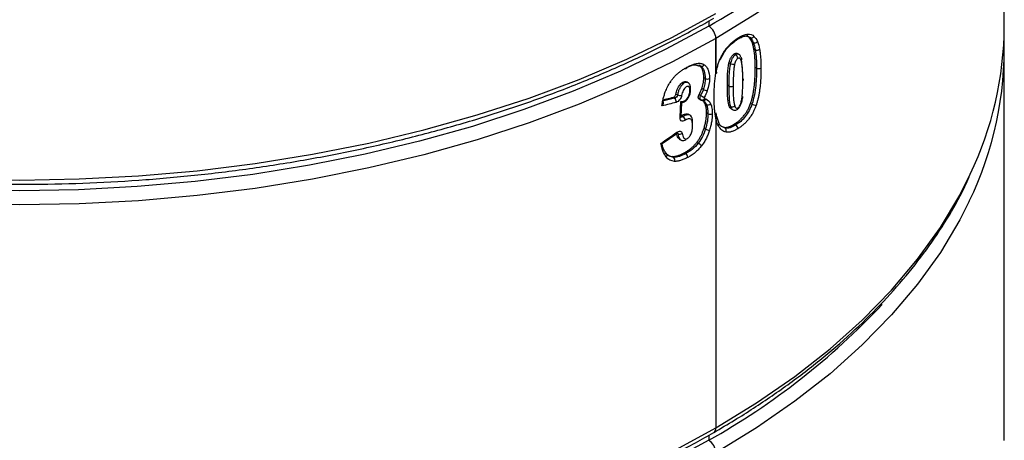
# Model space of a CAD drawing. Units: millimetres. Extents: x 1080 to 2568, y 868 to 3618.
# Drawn here: x 2374 to 2568, y 2048 to 2131 of the extents above; entities that cross this region are included whole.
import ezdxf

# ---------------------------------------------------------------- set-up
doc = ezdxf.new("R2010")
doc.units = ezdxf.units.MM
doc.header["$LTSCALE"] = 20

# ---------------------------------------------------------------- blocks, each defined once
blk = doc.blocks.new('EDD-EASY-DN160_3D')
at = {"color": 7, "linetype": 'Continuous', "lineweight": 25}
for p, q in [((2568, 2129.48), (2568, 2206.23)), ((2511.18, 2120.14), (2511.18, 2127.04)), ((2511.18, 2127.04), (2511.18, 2120.14)), ((2517.63, 2127.35), (2517.27, 2127.58)), ((2517.9, 2127.2), (2517.63, 2127.35)), ((2518.53, 2126.25), (2518.27, 2126.4)), ((2518.91, 2124.83), (2518.66, 2124.97)), ((2568, 2047.82), (2568, 2124.58)), ((2515.06, 2123.85), (2514.78, 2124.01)), ((2515.71, 2123.91), (2515.39, 2124.1)), ((2508.13, 2121.61), (2507.84, 2121.77)), ((2514.03, 2122.08), (2513.75, 2122.24)), ((2519.19, 2121.2), (2518.93, 2121.35)), ((2505.74, 2118.31), (2505.36, 2118.52)), ((2509.07, 2119.14), (2508.78, 2119.31)), ((2508.69, 2117.01), (2508.4, 2117.18)), ((2513.71, 2117.66), (2513.44, 2117.82)), ((2503.04, 2115.24), (2500.65, 2114.65)), ((2503.04, 2115.24), (2502.76, 2115.4)), ((2503.61, 2115.91), (2503.3, 2116.09)), ((2507.86, 2115.99), (2508.15, 2115.83)), ((2507.87, 2115.11), (2508.19, 2114.92)), ((2508.51, 2114.85), (2508.47, 2114.85)), ((2508.51, 2114.85), (2508.69, 2114.8)), ((2504.33, 2111.65), (2504.46, 2114.35)), ((2509.32, 2113.99), (2509.03, 2114.16)), ((2514.05, 2113.61), (2513.78, 2113.76)), ((2514.18, 2113.19), (2514.48, 2113.01)), ((2518.28, 2114.09), (2518.02, 2114.24)), ((2504.69, 2111.64), (2504.41, 2111.81)), ((2506.08, 2111.91), (2505.7, 2112.13)), ((2509.62, 2112.21), (2509.33, 2112.38)), ((2511.18, 2111.28), (2511.18, 2050.29)), ((2511.35, 2111.62), (2511.21, 2112.38)), ((2511.81, 2110.28), (2511.35, 2111.64)), ((2509.13, 2109.2), (2508.84, 2109.36)), ((2512.1, 2109.84), (2512.69, 2109.53)), ((2512.98, 2109.37), (2512.69, 2109.53)), ((2515.08, 2109.99), (2514.8, 2110.15)), ((2500.61, 2106.35), (2503.45, 2108.32)), ((2503.95, 2107.21), (2504.34, 2106.98)), ((2507.71, 2106.39), (2507.42, 2106.56)), ((2502.83, 2103.62), (2502.56, 2103.78)), ((2505.24, 2104.35), (2504.95, 2104.51))]:
    blk.add_line(p, q, dxfattribs=at)
at = {"color": 8, "linetype": 'Continuous', "lineweight": 25}
for p, q in [((2509.77, 2130.46), (2509.77, 2129.49)), ((2517.54, 2127.42), (2517.9, 2127.2)), ((2507.76, 2121.67), (2508.13, 2121.61)), ((2508.49, 2114.85), (2508.49, 2114.85)), ((2512.98, 2109.37), (2512.36, 2109.68)), ((2503.72, 2108.24), (2503.5, 2108.37)), ((2509.77, 2048.81), (2509.77, 2047.84))]:
    blk.add_line(p, q, dxfattribs=at)
at = {"color": 8, "linetype": 'Continuous', "lineweight": 25, "flags": 128}
for points in [[(2362.29, 2099.34), (2374, 2099.14), (2385.72, 2099.34), (2397.39, 2099.96), (2408.97, 2100.97), (2420.43, 2102.39), (2431.72, 2104.21), (2442.8, 2106.42), (2453.62, 2109.01), (2464.16, 2111.97), (2474.37, 2115.29), (2484.21, 2118.96), (2493.65, 2122.97), (2502.65, 2127.3), (2511.18, 2131.94)], [(2511.18, 2127.04), (2502.65, 2122.41), (2493.65, 2118.07), (2484.21, 2114.06), (2474.37, 2110.39), (2464.16, 2107.07), (2453.62, 2104.11), (2442.8, 2101.52), (2431.72, 2099.31), (2420.43, 2097.49), (2408.97, 2096.07), (2397.39, 2095.06), (2385.72, 2094.44), (2374, 2094.24), (2362.29, 2094.44)], [(2561.09, 2176.59), (2559.22, 2172.92), (2555.4, 2166.52), (2550.91, 2160.27), (2545.78, 2154.19), (2540.03, 2148.3), (2533.66, 2142.61), (2526.72, 2137.16), (2519.21, 2131.97), (2511.18, 2127.04)], [(2511.99, 2122.93), (2512.05, 2122.92), (2512.09, 2122.92), (2512.11, 2122.94), (2512.11, 2122.94)], [(2505.44, 2121.36), (2505.43, 2121.27), (2505.41, 2121.19), (2505.37, 2121.13), (2505.32, 2121.09), (2505.26, 2121.07), (2505.19, 2121.07), (2505.11, 2121.09), (2505.07, 2121.11)], [(2511.18, 2120.13), (2511.25, 2120.16), (2511.31, 2120.2), (2511.34, 2120.24), (2511.35, 2120.3), (2511.34, 2120.35), (2511.3, 2120.4), (2511.27, 2120.43)], [(2502.18, 2118.43), (2502.23, 2118.4), (2502.27, 2118.38), (2502.28, 2118.37), (2502.28, 2118.37), (2502.25, 2118.39), (2502.21, 2118.42), (2502.19, 2118.44)], [(2502.65, 2045.65), (2511.18, 2050.29)], [(2511.18, 2050.29), (2519.21, 2055.21), (2526.72, 2060.41), (2533.66, 2065.86), (2540.03, 2071.54), (2545.78, 2077.43), (2550.91, 2083.52), (2555.4, 2089.77), (2559.22, 2096.16), (2561.3, 2100.28)], [(2561.09, 2094.94), (2559.22, 2091.26), (2555.4, 2084.87), (2550.91, 2078.62), (2545.78, 2072.53), (2540.03, 2066.64), (2533.66, 2060.96), (2526.72, 2055.51), (2519.21, 2050.31), (2511.18, 2045.39)]]:
    blk.add_lwpolyline(points, dxfattribs=at)
at = {"color": 7, "linetype": 'Continuous', "lineweight": 25, "flags": 128}
for points in [[(2509.77, 2129.49), (2501.32, 2124.9), (2492.41, 2120.62), (2483.07, 2116.65), (2473.33, 2113.01), (2463.23, 2109.72), (2452.8, 2106.79), (2442.09, 2104.23), (2431.12, 2102.05), (2419.95, 2100.25), (2408.61, 2098.84), (2397.15, 2097.84), (2385.6, 2097.23), (2374, 2097.03), (2362.41, 2097.23)], [(2504.13, 2111.42), (2504.22, 2113.2), (2504.28, 2114.6)], [(2508.39, 2114.86), (2508.36, 2114.86), (2508.27, 2114.9)], [(2509.77, 2047.84), (2501.32, 2043.25)]]:
    blk.add_lwpolyline(points, dxfattribs=at)
at = {"color": 7, "linetype": 'Continuous', "lineweight": 25}
for centre, radius, start, end in [((2439.74, 2254.02), 142.87, 299.3527, 316.8374), ((2508.11, 2126.9), 3.07, 2.6055, 57.3945), ((2499.13, 2129.94), 68.88, 334.5015, 359.6198), ((2518.15, 2127.75), 0.607, 245.5619, 331.4187), ((2518.84, 2126.88), 0.705, 244.3868, 319.7562), ((2499.5, 2124.91), 68.49, 334.051, 1.7756), ((2519.27, 2125.54), 0.795, 243.2729, 310.0061), ((2514.6, 2123.08), 0.897, 2.8405, 59.2601), ((2515.9, 2123.02), 0.392, 309.4247, 58.0793), ((2508.36, 2122.13), 0.571, 246.6437, 332.4813), ((2519.61, 2122.01), 0.912, 242.3913, 299.8269), ((2509.5, 2119.96), 0.923, 242.6348, 297.0615), ((2516.37, 2118.96), 0.259, 294.1856, 69.7215), ((2509.64, 2118.65), 1.89, 239.8847, 265.4607), ((2514.13, 2118.48), 0.919, 242.5356, 298.2912), ((2502.55, 2114.6), 0.799, 348.8547, 52.8335), ((2504.12, 2116.85), 1.06, 241.4084, 287.2165), ((2513.77, 2125.25), 10.97, 239.2172, 243.5635), ((2508.7, 2115.32), 0.514, 246.1521, 338.9923), ((2509.61, 2114.63), 0.704, 245.4928, 317.6778), ((2514.36, 2114.26), 0.721, 244.7226, 316.9335), ((2519.32, 2116.05), 2.22, 241.9308, 264.2029), ((2504.04, 2110.69), 1.15, 12.777, 55.7794), ((2510.04, 2113.03), 0.923, 242.6241, 297.2033), ((2510.85, 2112.36), 0.363, 301.8297, 1.7028), ((2509.93, 2110.6), 1.62, 240.1769, 270.1513), ((2512.61, 2108.86), 0.621, 333.187, 54.1743), ((2514.63, 2109.22), 0.897, 2.8414, 59.2689), ((2504.06, 2108.97), 0.8, 244.5601, 306.5076), ((2506.09, 2103.72), 3.12, 43.3797, 58.7504), ((2501.08, 2104.03), 0.468, 311.4887, 53.8876), ((2502.41, 2103.09), 0.673, 335.7452, 51.9044), ((2504.69, 2103.57), 0.956, 2.3211, 55.0334), ((2439.74, 2172.36), 142.87, 299.3527, 316.8374), ((2508.11, 2045.25), 3.07, 2.6055, 57.3945)]:
    blk.add_arc(centre, radius, start, end, dxfattribs=at)
at = {"color": 8, "linetype": 'Continuous', "lineweight": 25}
for centre, radius, start, end in [((2515.3, 2127.15), 0.305, 305.5276, 5.2196), ((2516.99, 2128.01), 0.502, 284.7016, 345.3061), ((2508.42, 2115.37), 0.525, 280.141, 341.0468), ((2516.27, 2115.65), 0.214, 284.7684, 349.9908), ((2504.04, 2111.7), 0.292, 288.21, 350.3214), ((2510.96, 2111.6), 0.39, 304.7692, 3.9732), ((2511.33, 2110.16), 0.485, 314.8131, 16.6326), ((2503.3, 2108.49), 0.22, 312.7047, 19.4521), ((2510.23, 2050.17), 0.959, 304.0403, 7.2574)]:
    blk.add_arc(centre, radius, start, end, dxfattribs=at)
at = {"color": 7, "linetype": 'Continuous', "lineweight": 25}
for points, knots in [([(2186.79, 2181.55), (2186.89, 2181.31), (2187.87, 2178.98), (2190.31, 2174.65), (2194.13, 2168.59), (2198.61, 2162.68), (2203.64, 2156.93), (2209.24, 2151.35), (2215.37, 2145.98), (2222.03, 2140.81), (2229.17, 2135.88), (2236.8, 2131.2), (2244.86, 2126.77), (2253.35, 2122.63), (2262.23, 2118.77), (2271.47, 2115.22), (2281.05, 2111.98), (2290.92, 2109.07), (2301.07, 2106.48), (2311.45, 2104.24), (2322.03, 2102.34), (2332.79, 2100.8), (2343.67, 2099.62), (2354.66, 2098.79), (2365.7, 2098.34), (2376.78, 2098.24), (2387.84, 2098.52), (2398.86, 2099.16), (2409.8, 2100.16), (2420.62, 2101.53), (2431.29, 2103.25), (2441.78, 2105.32), (2452.05, 2107.73), (2462.06, 2110.48), (2471.79, 2113.56), (2481.2, 2116.96), (2490.27, 2120.67), (2498.95, 2124.67), (2505.73, 2128.17), (2509.57, 2130.35), (2510.77, 2131.03)], [0, 0, 0, 0, 0.003118, 0.030304, 0.057533, 0.084803, 0.112107, 0.139439, 0.166791, 0.194156, 0.22153, 0.248908, 0.276287, 0.303664, 0.331038, 0.358408, 0.385775, 0.413138, 0.440498, 0.467853, 0.495206, 0.522557, 0.549905, 0.577252, 0.604598, 0.631943, 0.659289, 0.686635, 0.713981, 0.74133, 0.76868, 0.796033, 0.823389, 0.850748, 0.878112, 0.90548, 0.932852, 0.96023, 0.987612, 1, 1, 1, 1]), ([(2511.99, 2122.93), (2512.04, 2123.04), (2512.13, 2123.26), (2512.29, 2123.58), (2512.46, 2123.89), (2512.71, 2124.32), (2513.06, 2124.84), (2513.52, 2125.42), (2514, 2125.93), (2514.5, 2126.4), (2515.04, 2126.82), (2515.41, 2127.06), (2515.6, 2127.18)], [0, 0, 0, 0, 0.060192, 0.1193227, 0.1776124, 0.2352908, 0.362575, 0.4896143, 0.6095074, 0.7334332, 0.8630997, 1, 1, 1, 1]), ([(2512.11, 2122.94), (2512.32, 2123.37), (2512.72, 2124.22), (2513.57, 2125.34), (2514.51, 2126.26), (2515.15, 2126.69), (2515.47, 2126.9)], [0, 0, 0, 0, 0.249761, 0.498516, 0.748283, 1, 1, 1, 1]), ([(2515.46, 2126.9), (2515.76, 2127.07), (2516.35, 2127.41), (2516.87, 2127.49), (2517.13, 2127.53)], [0, 0, 0, 0, 0.5071996, 1, 1, 1, 1]), ([(2515.6, 2127.18), (2515.99, 2127.42), (2516.33, 2127.59), (2516.77, 2127.75), (2516.9, 2127.8), (2517.18, 2127.86), (2517.33, 2127.88), (2517.48, 2127.89)], [0, 0, 0, 0, 0.5, 0.5, 0.75, 0.75, 1, 1, 1, 1]), ([(2517.1, 2127.54), (2517.21, 2127.53), (2517.38, 2127.53), (2517.5, 2127.45), (2517.54, 2127.42)], [0, 0, 0, 0, 0.700584, 1, 1, 1, 1]), ([(2518.66, 2124.97), (2518.63, 2125.11), (2518.58, 2125.38), (2518.49, 2125.75), (2518.39, 2126.09), (2518.31, 2126.3), (2518.27, 2126.4)], [0, 0, 0, 0, 0.266905, 0.522142, 0.766287, 1, 1, 1, 1]), ([(2519.78, 2124.93), (2519.83, 2124.64), (2519.87, 2124.35), (2519.94, 2123.78), (2519.97, 2123.5), (2520.01, 2122.91), (2520.03, 2122.6), (2520.06, 2121.94), (2520.06, 2121.59), (2520.06, 2121.22)], [0, 0, 0, 0, 0.25, 0.25, 0.5, 0.5, 0.75, 0.75, 1, 1, 1, 1]), ([(2511.18, 2120.14), (2511.21, 2120.29), (2511.27, 2120.58), (2511.36, 2121.01), (2511.47, 2121.43), (2511.58, 2121.83), (2511.71, 2122.21), (2511.84, 2122.58), (2511.94, 2122.82), (2511.99, 2122.93)], [0, 0, 0, 0, 0.163056, 0.318816, 0.467572, 0.609657, 0.745454, 0.875401, 1, 1, 1, 1]), ([(2513.75, 2122.24), (2513.78, 2122.33), (2513.82, 2122.51), (2513.91, 2122.78), (2514.01, 2123.02), (2514.11, 2123.25), (2514.22, 2123.44), (2514.35, 2123.62), (2514.49, 2123.78), (2514.63, 2123.91), (2514.73, 2123.98), (2514.78, 2124.01)], [0, 0, 0, 0, 0.142737, 0.273456, 0.393354, 0.503981, 0.607303, 0.705726, 0.802025, 0.899155, 1, 1, 1, 1]), ([(2515.06, 2123.85), (2514.93, 2123.77), (2514.79, 2123.64), (2514.53, 2123.34), (2514.43, 2123.17), (2514.27, 2122.84), (2514.21, 2122.68), (2514.1, 2122.37), (2514.06, 2122.22), (2514.03, 2122.08)], [0, 0, 0, 0, 0.25, 0.25, 0.5, 0.5, 0.75, 0.75, 1, 1, 1, 1]), ([(2514.78, 2124.01), (2514.89, 2124.06), (2515.11, 2124.17), (2515.39, 2124.13), (2515.51, 2124), (2515.56, 2123.95)], [0, 0, 0, 0, 0.346666, 0.696785, 1, 1, 1, 1]), ([(2515.5, 2123.12), (2515.43, 2123.08), (2515.36, 2123.02), (2515.25, 2122.89), (2515.19, 2122.81), (2515.04, 2122.51), (2514.94, 2122.24), (2514.86, 2121.92)], [0, 0, 0, 0, 0.25, 0.25, 0.5, 0.5, 1, 1, 1, 1]), ([(2516.15, 2122.72), (2516.08, 2122.9), (2516, 2123.04), (2515.85, 2123.16), (2515.79, 2123.19), (2515.67, 2123.2), (2515.59, 2123.17), (2515.5, 2123.12)], [0, 0, 0, 0, 0.5, 0.5, 0.75, 0.75, 1, 1, 1, 1]), ([(2516.11, 2123.35), (2516.03, 2123.57), (2515.93, 2123.83), (2515.72, 2123.89), (2515.69, 2123.9)], [0, 0, 0, 0, 0.862017, 1, 1, 1, 1]), ([(2516.48, 2118.72), (2516.48, 2119.75), (2516.45, 2120.52), (2516.39, 2121.3), (2516.38, 2121.45), (2516.35, 2121.72), (2516.34, 2121.84), (2516.3, 2122.09), (2516.28, 2122.21), (2516.23, 2122.46), (2516.2, 2122.59), (2516.15, 2122.72)], [0, 0, 0, 0, 0.5, 0.5, 0.625, 0.625, 0.75, 0.75, 0.875, 0.875, 1, 1, 1, 1]), ([(2516.46, 2119.2), (2516.47, 2119.93), (2516.47, 2121.2), (2516.28, 2122.31), (2516.19, 2122.78)], [0, 0, 0, 0, 0.574965, 1, 1, 1, 1]), ([(2502.18, 2118.43), (2502.23, 2118.52), (2502.34, 2118.69), (2502.53, 2118.93), (2502.72, 2119.17), (2502.97, 2119.47), (2503.3, 2119.82), (2503.75, 2120.23), (2504.26, 2120.63), (2504.84, 2121.03), (2505.24, 2121.25), (2505.44, 2121.36)], [0, 0, 0, 0, 0.063887, 0.128041, 0.192715, 0.258158, 0.378697, 0.502682, 0.65953, 0.824751, 1, 1, 1, 1]), ([(2505.03, 2121.13), (2505.7, 2121.47), (2506.72, 2121.99), (2507.49, 2121.76), (2507.76, 2121.67)], [0, 0, 0, 0, 0.659811, 1, 1, 1, 1]), ([(2505.44, 2121.36), (2505.57, 2121.43), (2505.82, 2121.56), (2506.18, 2121.73), (2506.53, 2121.87), (2506.86, 2121.98), (2507.17, 2122.07), (2507.47, 2122.12), (2507.75, 2122.15), (2508, 2122.15), (2508.25, 2122.12), (2508.47, 2122.07), (2508.68, 2121.98), (2508.8, 2121.91), (2508.86, 2121.87)], [0, 0, 0, 0, 0.101602, 0.198806, 0.291852, 0.38101, 0.46659, 0.54894, 0.628451, 0.70556, 0.780741, 0.854509, 0.927408, 1, 1, 1, 1]), ([(2508.78, 2119.31), (2508.78, 2119.42), (2508.78, 2119.63), (2508.76, 2119.92), (2508.72, 2120.2), (2508.66, 2120.47), (2508.59, 2120.71), (2508.51, 2120.93), (2508.41, 2121.14), (2508.29, 2121.33), (2508.16, 2121.5), (2508.01, 2121.65), (2507.9, 2121.73), (2507.84, 2121.77)], [0, 0, 0, 0, 0.098812, 0.194898, 0.288597, 0.380272, 0.47031, 0.559123, 0.647135, 0.734787, 0.822521, 0.91078, 1, 1, 1, 1]), ([(2508.13, 2121.61), (2508.45, 2121.38), (2508.69, 2121.05), (2509, 2120.21), (2509.07, 2119.7), (2509.07, 2119.14)], [0, 0, 0, 0, 0.5, 0.5, 1, 1, 1, 1]), ([(2508.86, 2121.87), (2509.03, 2121.75), (2509.33, 2121.46), (2509.54, 2121.08), (2509.81, 2120.42), (2509.92, 2119.85), (2509.92, 2119.14)], [0, 0, 0, 0, 0.25, 0.5, 0.5, 1, 1, 1, 1]), ([(2513.44, 2117.82), (2513.44, 2118.1), (2513.44, 2118.64), (2513.46, 2119.41), (2513.49, 2120.12), (2513.53, 2120.75), (2513.59, 2121.3), (2513.66, 2121.79), (2513.72, 2122.1), (2513.75, 2122.24)], [0, 0, 0, 0, 0.198012, 0.377381, 0.538208, 0.680627, 0.804836, 0.911134, 1, 1, 1, 1]), ([(2514.03, 2122.08), (2513.98, 2121.86), (2513.94, 2121.66), (2513.88, 2121.27), (2513.86, 2121.08), (2513.8, 2120.51), (2513.77, 2120.15), (2513.72, 2119.06), (2513.71, 2118.36), (2513.71, 2117.66)], [0, 0, 0, 0, 0.125, 0.125, 0.25, 0.25, 0.5, 0.5, 1, 1, 1, 1]), ([(2514.86, 2121.92), (2514.77, 2121.9), (2514.62, 2121.9), (2514.29, 2121.96), (2514.13, 2122.02), (2514.03, 2122.08)], [0, 0, 0, 0, 0.5, 0.5, 1, 1, 1, 1]), ([(2514.86, 2121.92), (2514.84, 2121.81), (2514.82, 2121.69), (2514.77, 2121.46), (2514.76, 2121.34), (2514.7, 2120.94), (2514.67, 2120.65), (2514.6, 2119.63), (2514.57, 2118.78), (2514.57, 2117.67)], [0, 0, 0, 0, 0.125, 0.125, 0.25, 0.25, 0.5, 0.5, 1, 1, 1, 1]), ([(2518.02, 2114.24), (2518.06, 2114.36), (2518.13, 2114.59), (2518.24, 2114.94), (2518.33, 2115.31), (2518.42, 2115.69), (2518.5, 2116.08), (2518.58, 2116.49), (2518.65, 2116.92), (2518.71, 2117.35), (2518.76, 2117.81), (2518.81, 2118.27), (2518.85, 2118.75), (2518.88, 2119.24), (2518.9, 2119.75), (2518.92, 2120.27), (2518.93, 2120.81), (2518.93, 2121.16), (2518.93, 2121.35)], [0, 0, 0, 0, 0.044976, 0.091903, 0.1409, 0.19207, 0.245503, 0.301281, 0.359472, 0.420138, 0.483335, 0.54911, 0.617506, 0.688561, 0.762309, 0.838781, 0.918003, 1, 1, 1, 1]), ([(2519.19, 2121.2), (2519.19, 2120.07), (2519.15, 2118.92), (2518.96, 2117.14), (2518.88, 2116.53), (2518.64, 2115.31), (2518.49, 2114.7), (2518.28, 2114.09)], [0, 0, 0, 0, 0.5, 0.5, 0.75, 0.75, 1, 1, 1, 1]), ([(2520.06, 2121.22), (2520.06, 2120.98), (2520.06, 2120.51), (2520.04, 2119.82), (2520.01, 2119.15), (2519.97, 2118.51), (2519.92, 2117.88), (2519.85, 2117.22), (2519.75, 2116.53), (2519.62, 2115.8), (2519.47, 2115.12), (2519.3, 2114.47), (2519.17, 2114.05), (2519.1, 2113.84)], [0, 0, 0, 0, 0.1027033, 0.2010431, 0.2950731, 0.384855, 0.4704594, 0.551968, 0.6540388, 0.7495163, 0.8387235, 0.9220562, 1, 1, 1, 1]), ([(2503.3, 2116.09), (2503.33, 2116.23), (2503.38, 2116.53), (2503.56, 2117.01), (2503.79, 2117.49), (2504.1, 2117.93), (2504.45, 2118.31), (2504.84, 2118.53), (2505.2, 2118.6), (2505.37, 2118.5), (2505.45, 2118.46)], [0, 0, 0, 0, 0.120022, 0.248347, 0.383777, 0.511307, 0.640105, 0.762604, 0.895167, 1, 1, 1, 1]), ([(2508.4, 2117.18), (2508.43, 2117.27), (2508.49, 2117.45), (2508.57, 2117.72), (2508.64, 2117.99), (2508.69, 2118.25), (2508.73, 2118.52), (2508.76, 2118.79), (2508.78, 2119.05), (2508.78, 2119.22), (2508.78, 2119.31)], [0, 0, 0, 0, 0.1221276, 0.2441895, 0.3666388, 0.4899241, 0.6144853, 0.7407487, 0.8691238, 1, 1, 1, 1]), ([(2509.07, 2119.14), (2509.07, 2118.81), (2509.04, 2118.46), (2508.92, 2117.75), (2508.82, 2117.38), (2508.69, 2117.01)], [0, 0, 0, 0, 0.5, 0.5, 1, 1, 1, 1]), ([(2510.83, 2115.47), (2510.83, 2115.93), (2510.83, 2116.36), (2510.86, 2117.19), (2510.89, 2117.58), (2510.94, 2118.31), (2510.97, 2118.64), (2511.06, 2119.34), (2511.11, 2119.72), (2511.18, 2120.14)], [0, 0, 0, 0, 0.25, 0.25, 0.5, 0.5, 0.75, 0.75, 1, 1, 1, 1]), ([(2516.33, 2115.45), (2516.36, 2115.67), (2516.38, 2115.89), (2516.41, 2116.34), (2516.43, 2116.59), (2516.46, 2117.39), (2516.48, 2118), (2516.48, 2118.72)], [0, 0, 0, 0, 0.25, 0.25, 0.5, 0.5, 1, 1, 1, 1]), ([(2500.54, 2113.75), (2500.56, 2113.89), (2500.6, 2114.17), (2500.67, 2114.58), (2500.76, 2114.98), (2500.85, 2115.37), (2500.96, 2115.76), (2501.08, 2116.13), (2501.22, 2116.55), (2501.41, 2117.01), (2501.64, 2117.5), (2501.89, 2117.98), (2502.08, 2118.28), (2502.18, 2118.43)], [0, 0, 0, 0, 0.091515, 0.180109, 0.265916, 0.349087, 0.429786, 0.50819, 0.584497, 0.692645, 0.797434, 0.899615, 1, 1, 1, 1]), ([(2505.89, 2118.16), (2505.89, 2118.17), (2505.83, 2118.28), (2505.61, 2118.39), (2505.29, 2118.41), (2504.95, 2118.28), (2504.65, 2118.06), (2504.34, 2117.7), (2504.03, 2117.2), (2503.74, 2116.58), (2503.66, 2116.15), (2503.61, 2115.91)], [0, 0, 0, 0, 0.001928, 0.127118, 0.266221, 0.346822, 0.43147, 0.545003, 0.674545, 0.823684, 1, 1, 1, 1]), ([(2504.28, 2114.6), (2504.4, 2114.61), (2504.51, 2114.62), (2504.75, 2114.67), (2504.86, 2114.71), (2505.08, 2114.81), (2505.18, 2114.87), (2505.39, 2115.04), (2505.49, 2115.14), (2505.68, 2115.4), (2505.77, 2115.56), (2505.92, 2115.9), (2505.97, 2116.07), (2506.04, 2116.38), (2506.05, 2116.53), (2506.07, 2116.79), (2506.07, 2116.92), (2506.05, 2117.15), (2506.03, 2117.25), (2505.96, 2117.43), (2505.9, 2117.5), (2505.77, 2117.58), (2505.68, 2117.59), (2505.51, 2117.59), (2505.42, 2117.56), (2505.23, 2117.44), (2505.12, 2117.34), (2504.91, 2117.07), (2504.82, 2116.91), (2504.66, 2116.61), (2504.6, 2116.46), (2504.5, 2116.16), (2504.45, 2116), (2504.43, 2115.83)], [0, 0, 0, 0, 0.0625, 0.0625, 0.125, 0.125, 0.1875, 0.1875, 0.25, 0.25, 0.3125, 0.3125, 0.375, 0.375, 0.4375, 0.4375, 0.5, 0.5, 0.5625, 0.5625, 0.625, 0.625, 0.6875, 0.6875, 0.75, 0.75, 0.8125, 0.8125, 0.875, 0.875, 0.9375, 0.9375, 1, 1, 1, 1]), ([(2504.62, 2114.42), (2504.75, 2114.46), (2504.98, 2114.54), (2505.3, 2114.79), (2505.57, 2115.07), (2505.79, 2115.41), (2506.02, 2115.88), (2506.18, 2116.49), (2506.23, 2117.2), (2506.14, 2117.76), (2505.96, 2118.14), (2505.79, 2118.26), (2505.71, 2118.32)], [0, 0, 0, 0, 0.099242, 0.174129, 0.250411, 0.326434, 0.401132, 0.54594, 0.688255, 0.836051, 0.916431, 1, 1, 1, 1]), ([(2513.78, 2113.76), (2513.76, 2113.82), (2513.72, 2113.94), (2513.67, 2114.14), (2513.63, 2114.37), (2513.59, 2114.63), (2513.55, 2114.92), (2513.52, 2115.24), (2513.49, 2115.6), (2513.47, 2115.98), (2513.46, 2116.4), (2513.44, 2116.84), (2513.44, 2117.32), (2513.44, 2117.65), (2513.44, 2117.82)], [0, 0, 0, 0, 0.049237, 0.104356, 0.165514, 0.232825, 0.306375, 0.386229, 0.472438, 0.565044, 0.664078, 0.769568, 0.881536, 1, 1, 1, 1]), ([(2513.71, 2117.66), (2513.71, 2116.96), (2513.72, 2116.26), (2513.78, 2115.24), (2513.81, 2114.9), (2513.87, 2114.4), (2513.89, 2114.24), (2513.96, 2113.92), (2514, 2113.76), (2514.05, 2113.61)], [0, 0, 0, 0, 0.5, 0.5, 0.75, 0.75, 0.875, 0.875, 1, 1, 1, 1]), ([(2514.57, 2117.67), (2514.57, 2116.66), (2514.59, 2115.9), (2514.65, 2115.14), (2514.66, 2115), (2514.69, 2114.74), (2514.71, 2114.62), (2514.74, 2114.38), (2514.76, 2114.26), (2514.81, 2114.01), (2514.84, 2113.89), (2514.89, 2113.77)], [0, 0, 0, 0, 0.5, 0.5, 0.625, 0.625, 0.75, 0.75, 0.875, 0.875, 1, 1, 1, 1]), ([(2500.65, 2114.65), (2500.67, 2114.64), (2500.7, 2114.62), (2500.74, 2114.57), (2500.77, 2114.51), (2500.79, 2114.44), (2500.8, 2114.36), (2500.79, 2114.26), (2500.76, 2114.14), (2500.7, 2113.99), (2500.63, 2113.86), (2500.56, 2113.78), (2500.54, 2113.75)], [0, 0, 0, 0, 0.064918, 0.134448, 0.209489, 0.290567, 0.377901, 0.47149, 0.582477, 0.724875, 0.914391, 1, 1, 1, 1]), ([(2502.76, 2115.4), (2502.32, 2115.29), (2501.67, 2115.12), (2501.01, 2114.96), (2500.8, 2114.91)], [0, 0, 0, 0, 0.679276, 1, 1, 1, 1]), ([(2502.76, 2115.4), (2502.78, 2115.4), (2502.82, 2115.42), (2502.88, 2115.45), (2502.98, 2115.51), (2503.12, 2115.64), (2503.23, 2115.83), (2503.29, 2115.98), (2503.3, 2116.05), (2503.3, 2116.09)], [0, 0, 0, 0, 0.082955, 0.164981, 0.247652, 0.496669, 0.74708, 0.872196, 1, 1, 1, 1]), ([(2503.61, 2115.91), (2503.59, 2115.77), (2503.52, 2115.61), (2503.3, 2115.36), (2503.16, 2115.26), (2503.04, 2115.24)], [0, 0, 0, 0, 0.5, 0.5, 1, 1, 1, 1]), ([(2504.43, 2115.83), (2504.42, 2115.7), (2504.38, 2115.57), (2504.25, 2115.26), (2504.16, 2115.11), (2503.96, 2114.84), (2503.84, 2114.73), (2503.6, 2114.55), (2503.47, 2114.48), (2503.34, 2114.45)], [0, 0, 0, 0, 0.25, 0.25, 0.5, 0.5, 0.75, 0.75, 1, 1, 1, 1]), ([(2504.29, 2114.42), (2504.3, 2114.41), (2504.34, 2114.39), (2504.39, 2114.37), (2504.42, 2114.35), (2504.45, 2114.34), (2504.46, 2114.34), (2504.46, 2114.36), (2504.44, 2114.4), (2504.39, 2114.47), (2504.32, 2114.56), (2504.28, 2114.6)], [0, 0, 0, 0, 0.0648, 0.133282, 0.206217, 0.284134, 0.367406, 0.456338, 0.570117, 0.753121, 1, 1, 1, 1]), ([(2507.99, 2115.07), (2507.96, 2115.07), (2507.92, 2115.08), (2507.86, 2115.12), (2507.8, 2115.17), (2507.75, 2115.26), (2507.71, 2115.38), (2507.71, 2115.52), (2507.73, 2115.68), (2507.78, 2115.84), (2507.84, 2115.94), (2507.86, 2115.99)], [0, 0, 0, 0, 0.082992, 0.165493, 0.249329, 0.373484, 0.499085, 0.622973, 0.749324, 0.874793, 1, 1, 1, 1]), ([(2508.06, 2115.04), (2508.09, 2115.01), (2508.16, 2114.96), (2508.27, 2114.9), (2508.39, 2114.86), (2508.48, 2114.85), (2508.52, 2114.85)], [0, 0, 0, 0, 0.251046, 0.503565, 0.754235, 1, 1, 1, 1]), ([(2509.03, 2114.16), (2508.93, 2114.36), (2508.78, 2114.67), (2508.51, 2114.82), (2508.42, 2114.87)], [0, 0, 0, 0, 0.665199, 1, 1, 1, 1]), ([(2508.88, 2115.43), (2508.85, 2115.38), (2508.84, 2115.33), (2508.85, 2115.24), (2508.87, 2115.2), (2508.91, 2115.2)], [0, 0, 0, 0, 0.5, 0.5, 1, 1, 1, 1]), ([(2511.04, 2112.06), (2511.01, 2112.3), (2510.94, 2112.82), (2510.9, 2113.35), (2510.85, 2114.19), (2510.83, 2114.8), (2510.83, 2115.47)], [0, 0, 0, 0, 0.25, 0.5, 0.5, 1, 1, 1, 1]), ([(2515.94, 2113.89), (2516.04, 2114.1), (2516.11, 2114.33), (2516.24, 2114.85), (2516.29, 2115.13), (2516.33, 2115.45)], [0, 0, 0, 0, 0.5, 0.5, 1, 1, 1, 1]), ([(2516.04, 2113.87), (2516.15, 2114.17), (2516.37, 2114.77), (2516.45, 2115.34), (2516.49, 2115.63)], [0, 0, 0, 0, 0.506774, 1, 1, 1, 1]), ([(2509.33, 2112.38), (2509.33, 2112.48), (2509.33, 2112.69), (2509.31, 2112.98), (2509.28, 2113.25), (2509.24, 2113.51), (2509.18, 2113.74), (2509.12, 2113.96), (2509.06, 2114.09), (2509.03, 2114.16)], [0, 0, 0, 0, 0.157796, 0.30994, 0.456793, 0.598758, 0.736281, 0.86985, 1, 1, 1, 1]), ([(2510.13, 2114.16), (2510.19, 2114.03), (2510.24, 2113.9), (2510.32, 2113.61), (2510.36, 2113.47), (2510.41, 2113.15), (2510.43, 2112.98), (2510.46, 2112.62), (2510.46, 2112.42), (2510.46, 2112.21)], [0, 0, 0, 0, 0.25, 0.25, 0.5, 0.5, 0.75, 0.75, 1, 1, 1, 1]), ([(2514.2, 2113.18), (2514.12, 2113.24), (2513.94, 2113.38), (2513.84, 2113.63), (2513.78, 2113.76)], [0, 0, 0, 0, 0.439466, 1, 1, 1, 1]), ([(2514.44, 2113.04), (2514.49, 2113.01), (2514.61, 2112.95), (2514.83, 2112.9), (2515.11, 2112.92), (2515.3, 2113.02), (2515.4, 2113.07)], [0, 0, 0, 0, 0.183287, 0.416483, 0.695668, 1, 1, 1, 1]), ([(2514.8, 2110.15), (2514.9, 2110.22), (2515.1, 2110.34), (2515.39, 2110.55), (2515.67, 2110.77), (2515.93, 2111), (2516.18, 2111.24), (2516.42, 2111.49), (2516.65, 2111.75), (2516.86, 2112.03), (2517.07, 2112.31), (2517.26, 2112.61), (2517.43, 2112.91), (2517.6, 2113.23), (2517.75, 2113.56), (2517.89, 2113.9), (2517.98, 2114.13), (2518.02, 2114.24)], [0, 0, 0, 0, 0.077813, 0.152702, 0.224899, 0.294666, 0.36229, 0.428087, 0.4924, 0.555597, 0.618064, 0.680203, 0.74242, 0.80512, 0.868701, 0.933541, 1, 1, 1, 1]), ([(2514.89, 2113.77), (2514.96, 2113.59), (2515.03, 2113.45), (2515.18, 2113.31), (2515.24, 2113.28), (2515.36, 2113.27), (2515.43, 2113.29), (2515.52, 2113.34)], [0, 0, 0, 0, 0.5, 0.5, 0.75, 0.75, 1, 1, 1, 1]), ([(2518.28, 2114.09), (2518.13, 2113.65), (2517.94, 2113.22), (2517.5, 2112.39), (2517.25, 2112), (2516.69, 2111.3), (2516.38, 2110.98), (2515.75, 2110.43), (2515.42, 2110.2), (2515.08, 2109.99)], [0, 0, 0, 0, 0.25, 0.25, 0.5, 0.5, 0.75, 0.75, 1, 1, 1, 1]), ([(2515.38, 2113.06), (2515.45, 2113.11), (2515.59, 2113.2), (2515.77, 2113.41), (2515.93, 2113.64), (2516.01, 2113.8), (2516.05, 2113.88)], [0, 0, 0, 0, 0.257434, 0.512775, 0.760888, 1, 1, 1, 1]), ([(2515.52, 2113.34), (2515.6, 2113.39), (2515.67, 2113.45), (2515.81, 2113.63), (2515.87, 2113.75), (2515.94, 2113.89)], [0, 0, 0, 0, 0.5, 0.5, 1, 1, 1, 1]), ([(2519.1, 2113.84), (2519.06, 2113.74), (2518.99, 2113.54), (2518.87, 2113.24), (2518.75, 2112.95), (2518.61, 2112.67), (2518.39, 2112.24), (2518.05, 2111.68), (2517.6, 2111.07), (2517.12, 2110.53), (2516.62, 2110.06), (2516.09, 2109.63), (2515.71, 2109.39), (2515.52, 2109.26)], [0, 0, 0, 0, 0.052037, 0.103049, 0.153202, 0.202669, 0.251632, 0.380561, 0.509306, 0.623081, 0.741695, 0.86685, 1, 1, 1, 1]), ([(2505.17, 2110.95), (2505.06, 2110.87), (2504.95, 2110.81), (2504.73, 2110.75), (2504.61, 2110.74), (2504.4, 2110.79), (2504.3, 2110.86), (2504.16, 2111.08), (2504.12, 2111.22), (2504.13, 2111.42)], [0, 0, 0, 0, 0.25, 0.25, 0.5, 0.5, 0.75, 0.75, 1, 1, 1, 1]), ([(2504.69, 2111.64), (2504.69, 2111.64), (2504.69, 2111.64), (2504.69, 2111.64), (2504.69, 2111.64), (2504.67, 2111.63), (2504.6, 2111.59), (2504.5, 2111.55), (2504.39, 2111.55), (2504.32, 2111.56), (2504.3, 2111.58), (2504.29, 2111.59)], [0, 0, 0, 0, 0.000967, 0.002821, 0.009189, 0.032565, 0.121851, 0.469147, 0.727891, 0.93936, 1, 1, 1, 1]), ([(2504.41, 2111.81), (2504.59, 2111.92), (2504.98, 2112.15), (2505.43, 2112.17), (2505.7, 2112.13), (2505.78, 2112.07), (2505.79, 2112.06)], [0, 0, 0, 0, 0.368603, 0.754069, 0.963684, 1, 1, 1, 1]), ([(2504.54, 2108.32), (2504.57, 2108.16), (2504.61, 2108.01), (2504.69, 2107.74), (2504.73, 2107.62), (2504.83, 2107.42), (2504.89, 2107.35), (2505.05, 2107.24), (2505.15, 2107.21), (2505.35, 2107.22), (2505.46, 2107.24), (2505.62, 2107.34), (2505.68, 2107.38), (2505.81, 2107.5), (2505.87, 2107.57), (2506.07, 2107.82), (2506.19, 2108.02), (2506.4, 2108.49), (2506.47, 2108.75), (2506.54, 2109.22), (2506.56, 2109.43), (2506.57, 2109.81), (2506.57, 2109.99), (2506.54, 2110.45), (2506.51, 2110.7), (2506.37, 2110.99), (2506.3, 2111.07), (2506.12, 2111.18), (2506.01, 2111.2), (2505.79, 2111.2), (2505.68, 2111.19), (2505.44, 2111.11), (2505.31, 2111.05), (2505.17, 2110.95)], [0, 0, 0, 0, 0.0625, 0.0625, 0.125, 0.125, 0.1875, 0.1875, 0.25, 0.25, 0.3125, 0.3125, 0.34375, 0.34375, 0.375, 0.375, 0.4375, 0.4375, 0.5, 0.5, 0.5625, 0.5625, 0.625, 0.625, 0.75, 0.75, 0.8125, 0.8125, 0.875, 0.875, 0.9375, 0.9375, 1, 1, 1, 1]), ([(2506.54, 2110.23), (2506.56, 2110.42), (2506.59, 2110.82), (2506.49, 2111.36), (2506.29, 2111.83), (2506, 2111.94), (2505.87, 2111.99)], [0, 0, 0, 0, 0.223298, 0.48916, 0.753112, 1, 1, 1, 1]), ([(2508.84, 2109.36), (2508.88, 2109.49), (2508.96, 2109.76), (2509.06, 2110.15), (2509.14, 2110.53), (2509.21, 2110.91), (2509.27, 2111.29), (2509.3, 2111.66), (2509.33, 2112.02), (2509.33, 2112.26), (2509.33, 2112.38)], [0, 0, 0, 0, 0.126465, 0.251869, 0.37653, 0.500769, 0.62491, 0.749281, 0.874204, 1, 1, 1, 1]), ([(2509.62, 2112.21), (2509.62, 2111.74), (2509.58, 2111.25), (2509.41, 2110.24), (2509.29, 2109.72), (2509.13, 2109.2)], [0, 0, 0, 0, 0.5, 0.5, 1, 1, 1, 1]), ([(2510.46, 2112.21), (2510.46, 2111.97), (2510.45, 2111.73), (2510.41, 2111.23), (2510.39, 2110.98), (2510.3, 2110.46), (2510.25, 2110.19), (2510.12, 2109.61), (2510.04, 2109.3), (2509.94, 2108.98)], [0, 0, 0, 0, 0.25, 0.25, 0.5, 0.5, 0.75, 0.75, 1, 1, 1, 1]), ([(2503.51, 2108.56), (2503.73, 2108.72), (2503.94, 2108.78), (2504.22, 2108.74), (2504.31, 2108.7), (2504.45, 2108.56), (2504.51, 2108.46), (2504.54, 2108.32)], [0, 0, 0, 0, 0.5, 0.5, 0.75, 0.75, 1, 1, 1, 1]), ([(2507.42, 2106.56), (2507.48, 2106.64), (2507.6, 2106.8), (2507.78, 2107.05), (2507.94, 2107.31), (2508.09, 2107.58), (2508.24, 2107.86), (2508.38, 2108.14), (2508.51, 2108.44), (2508.63, 2108.74), (2508.74, 2109.05), (2508.81, 2109.26), (2508.84, 2109.36)], [0, 0, 0, 0, 0.095349, 0.1907424, 0.2865681, 0.3832093, 0.4810394, 0.5804182, 0.6816893, 0.7851773, 0.8911865, 1, 1, 1, 1]), ([(2509.13, 2109.2), (2508.97, 2108.7), (2508.78, 2108.21), (2508.31, 2107.26), (2508.03, 2106.8), (2507.71, 2106.39)], [0, 0, 0, 0, 0.5, 0.5, 1, 1, 1, 1]), ([(2509.94, 2108.98), (2509.86, 2108.72), (2509.76, 2108.45), (2509.55, 2107.92), (2509.43, 2107.65), (2509.16, 2107.11), (2509.02, 2106.84), (2508.71, 2106.34), (2508.54, 2106.1), (2508.36, 2105.87)], [0, 0, 0, 0, 0.25, 0.25, 0.5, 0.5, 0.75, 0.75, 1, 1, 1, 1]), ([(2513.17, 2108.58), (2512.87, 2108.64), (2512.6, 2108.77), (2512.1, 2109.19), (2511.87, 2109.47), (2511.68, 2109.82)], [0, 0, 0, 0, 0.5, 0.5, 1, 1, 1, 1]), ([(2512.36, 2109.68), (2512.31, 2109.7), (2512.06, 2109.82), (2511.91, 2110.08), (2511.79, 2110.3)], [0, 0, 0, 0, 0.213895, 1, 1, 1, 1]), ([(2512.69, 2109.53), (2512.75, 2109.52), (2512.86, 2109.5), (2513.04, 2109.5), (2513.23, 2109.51), (2513.42, 2109.55), (2513.63, 2109.6), (2513.85, 2109.67), (2514.07, 2109.76), (2514.31, 2109.87), (2514.55, 2110), (2514.72, 2110.1), (2514.8, 2110.15)], [0, 0, 0, 0, 0.089221, 0.179732, 0.271998, 0.366458, 0.463523, 0.563569, 0.666942, 0.773955, 0.88489, 1, 1, 1, 1]), ([(2515.08, 2109.99), (2514.71, 2109.76), (2514.33, 2109.57), (2513.62, 2109.34), (2513.28, 2109.31), (2512.98, 2109.37)], [0, 0, 0, 0, 0.5, 0.5, 1, 1, 1, 1]), ([(2515.52, 2109.26), (2515.45, 2109.22), (2515.3, 2109.13), (2515.09, 2109.02), (2514.74, 2108.84), (2514.36, 2108.69), (2513.96, 2108.59), (2513.68, 2108.55), (2513.41, 2108.54), (2513.25, 2108.57), (2513.17, 2108.58)], [0, 0, 0, 0, 0.090196, 0.176843, 0.260062, 0.51781, 0.644828, 0.765905, 0.883076, 1, 1, 1, 1]), ([(2503.99, 2107.2), (2503.91, 2107.27), (2503.58, 2107.53), (2503.49, 2108.04), (2503.42, 2108.42)], [0, 0, 0, 0, 0.269295, 1, 1, 1, 1]), ([(2503.44, 2108.32), (2503.49, 2108.35), (2503.55, 2108.41), (2503.55, 2108.43), (2503.55, 2108.43)], [0, 0, 0, 0, 0.640312, 1, 1, 1, 1]), ([(2504.23, 2107.08), (2504.26, 2107.05), (2504.36, 2106.93), (2504.65, 2106.91), (2505.03, 2106.97), (2505.28, 2107.16), (2505.4, 2107.25)], [0, 0, 0, 0, 0.097505, 0.427648, 0.733817, 1, 1, 1, 1]), ([(2500.48, 2106.5), (2500.5, 2106.49), (2500.53, 2106.47), (2500.57, 2106.44), (2500.6, 2106.41), (2500.62, 2106.38), (2500.63, 2106.36), (2500.62, 2106.34), (2500.59, 2106.33), (2500.53, 2106.33), (2500.45, 2106.34), (2500.38, 2106.35), (2500.36, 2106.36)], [0, 0, 0, 0, 0.065605, 0.134745, 0.207919, 0.285428, 0.367444, 0.454083, 0.569176, 0.71758, 0.899054, 1, 1, 1, 1]), ([(2501.39, 2103.68), (2501.11, 2104.02), (2500.9, 2104.44), (2500.65, 2105.12), (2500.51, 2105.58), (2500.4, 2106.1), (2500.36, 2106.36)], [0, 0, 0, 0, 0.5, 0.5, 0.75, 1, 1, 1, 1]), ([(2501.36, 2104.41), (2501.31, 2104.47), (2501.22, 2104.59), (2501.11, 2104.77), (2501.01, 2104.93), (2500.94, 2105.07), (2500.89, 2105.19), (2500.85, 2105.28), (2500.79, 2105.42), (2500.71, 2105.62), (2500.62, 2105.93), (2500.54, 2106.23), (2500.5, 2106.43), (2500.48, 2106.5)], [0, 0, 0, 0, 0.1095554, 0.2064623, 0.2904642, 0.3613519, 0.4189949, 0.4633135, 0.4942449, 0.6099612, 0.7458847, 0.9058652, 1, 1, 1, 1]), ([(2504.95, 2104.51), (2505.05, 2104.56), (2505.24, 2104.67), (2505.52, 2104.84), (2505.79, 2105.02), (2506.05, 2105.21), (2506.36, 2105.45), (2506.71, 2105.75), (2507.08, 2106.14), (2507.31, 2106.42), (2507.42, 2106.56)], [0, 0, 0, 0, 0.111609, 0.219575, 0.324121, 0.425494, 0.523965, 0.689592, 0.84759, 1, 1, 1, 1]), ([(2507.71, 2106.39), (2507.36, 2105.94), (2506.96, 2105.54), (2506.12, 2104.87), (2505.68, 2104.58), (2505.24, 2104.35)], [0, 0, 0, 0, 0.5, 0.5, 1, 1, 1, 1]), ([(2508.36, 2105.87), (2508.2, 2105.66), (2508.02, 2105.45), (2507.65, 2105.06), (2507.45, 2104.87), (2506.77, 2104.29), (2506.25, 2103.93), (2505.64, 2103.6)], [0, 0, 0, 0, 0.25, 0.25, 0.5, 0.5, 1, 1, 1, 1]), ([(2501.1, 2104.56), (2501.15, 2104.5), (2501.25, 2104.39), (2501.41, 2104.24), (2501.58, 2104.11), (2501.75, 2104), (2501.94, 2103.91), (2502.14, 2103.85), (2502.34, 2103.8), (2502.49, 2103.79), (2502.56, 2103.78)], [0, 0, 0, 0, 0.132469, 0.26179, 0.388438, 0.512915, 0.635752, 0.757499, 0.878724, 1, 1, 1, 1]), ([(2502.56, 2103.78), (2502.62, 2103.78), (2502.74, 2103.77), (2502.94, 2103.79), (2503.15, 2103.82), (2503.37, 2103.86), (2503.61, 2103.93), (2503.85, 2104.01), (2504.11, 2104.11), (2504.38, 2104.23), (2504.66, 2104.36), (2504.86, 2104.46), (2504.95, 2104.51)], [0, 0, 0, 0, 0.082852, 0.168742, 0.25802, 0.350999, 0.447957, 0.549136, 0.654752, 0.764994, 0.880028, 1, 1, 1, 1]), ([(2505.24, 2104.35), (2504.82, 2104.12), (2504.4, 2103.93), (2503.58, 2103.67), (2503.18, 2103.59), (2502.83, 2103.62)], [0, 0, 0, 0, 0.5, 0.5, 1, 1, 1, 1]), ([(2505.64, 2103.6), (2505.51, 2103.54), (2505.26, 2103.4), (2504.88, 2103.23), (2504.52, 2103.09), (2504.19, 2102.97), (2503.87, 2102.89), (2503.57, 2102.83), (2503.29, 2102.81), (2503.11, 2102.81), (2503.03, 2102.82)], [0, 0, 0, 0, 0.1473835, 0.2876091, 0.4209873, 0.547879, 0.6687035, 0.7839458, 0.8941651, 1, 1, 1, 1]), ([(2186.79, 2099.89), (2186.89, 2099.65), (2187.87, 2097.32), (2190.31, 2092.99), (2194.13, 2086.94), (2198.61, 2081.03), (2203.64, 2075.27), (2209.24, 2069.7), (2215.37, 2064.32), (2222.03, 2059.16), (2229.17, 2054.23), (2236.8, 2049.54), (2244.86, 2045.12), (2253.35, 2040.98), (2262.23, 2037.12), (2271.47, 2033.57), (2281.05, 2030.33), (2290.92, 2027.41), (2301.07, 2024.83), (2311.45, 2022.58), (2322.03, 2020.69), (2332.79, 2019.15), (2343.67, 2017.96), (2354.66, 2017.14), (2365.7, 2016.68), (2376.78, 2016.59), (2387.84, 2016.86), (2398.86, 2017.51), (2409.8, 2018.51), (2420.62, 2019.87), (2431.29, 2021.59), (2441.78, 2023.66), (2452.05, 2026.08), (2462.06, 2028.83), (2471.79, 2031.91), (2481.2, 2035.31), (2490.27, 2039.01), (2498.95, 2043.02), (2505.73, 2046.51), (2509.57, 2048.69), (2510.77, 2049.37)], [0, 0, 0, 0, 0.003118, 0.030304, 0.057533, 0.084803, 0.112107, 0.139439, 0.166791, 0.194156, 0.22153, 0.248908, 0.276287, 0.303664, 0.331038, 0.358408, 0.385775, 0.413138, 0.440498, 0.467853, 0.495206, 0.522557, 0.549905, 0.577252, 0.604598, 0.631943, 0.659289, 0.686635, 0.713981, 0.74133, 0.76868, 0.796033, 0.823389, 0.850748, 0.878112, 0.90548, 0.932852, 0.96023, 0.987612, 1, 1, 1, 1]), ([(2510.77, 2049.37), (2512.14, 2050.18), (2516.1, 2052.51), (2522.32, 2056.57), (2529.25, 2061.61), (2535.66, 2066.89), (2541.54, 2072.37), (2546.88, 2078.05), (2551.66, 2083.89), (2555.82, 2089.9), (2559, 2095.18), (2560.53, 2098.51), (2561.1, 2099.75)], [0, 0, 0, 0, 0.057788, 0.167539, 0.27731, 0.387076, 0.496821, 0.606526, 0.716167, 0.825713, 0.935135, 1, 1, 1, 1])]:
    blk.add_open_spline(points, degree=3, knots=knots, dxfattribs=at)
for points in [[(2517.48, 2127.89), (2517.95, 2127.9), (2518.36, 2127.77), (2518.68, 2127.46)], [(2518.27, 2126.4), (2518.11, 2126.78), (2517.9, 2127.1), (2517.63, 2127.35)], [(2517.9, 2127.2), (2518.14, 2126.98), (2518.36, 2126.67), (2518.53, 2126.25)], [(2518.53, 2126.25), (2518.71, 2125.83), (2518.83, 2125.34), (2518.91, 2124.83)], [(2518.68, 2127.46), (2518.94, 2127.22), (2519.19, 2126.89), (2519.38, 2126.43)], [(2519.38, 2126.43), (2519.56, 2125.98), (2519.69, 2125.47), (2519.78, 2124.93)], [(2518.93, 2121.35), (2518.93, 2122.67), (2518.84, 2123.87), (2518.66, 2124.97)], [(2518.91, 2124.83), (2519.1, 2123.7), (2519.19, 2122.48), (2519.19, 2121.2)], [(2509.92, 2119.14), (2509.92, 2118.4), (2509.79, 2117.6), (2509.49, 2116.76)], [(2507.86, 2115.99), (2508.07, 2116.37), (2508.26, 2116.77), (2508.4, 2117.18)], [(2508.69, 2117.01), (2508.55, 2116.61), (2508.37, 2116.22), (2508.15, 2115.83)], [(2509.49, 2116.76), (2509.33, 2116.31), (2509.12, 2115.87), (2508.88, 2115.43)], [(2508.01, 2115.22), (2508.03, 2115.04), (2508.13, 2114.92), (2508.27, 2114.9)], [(2508.49, 2114.85), (2508.67, 2114.78), (2508.84, 2114.67), (2508.97, 2114.52)], [(2508.91, 2115.2), (2509.01, 2115.19), (2509.09, 2115.16), (2509.18, 2115.13)], [(2509.18, 2115.13), (2509.62, 2114.97), (2509.92, 2114.63), (2510.13, 2114.16)], [(2503.34, 2114.45), (2502.44, 2114.22), (2501.5, 2113.98), (2500.54, 2113.75)], [(2509.32, 2113.99), (2509.54, 2113.52), (2509.62, 2112.89), (2509.62, 2112.21)], [(2511.18, 2111.28), (2511.13, 2111.53), (2511.08, 2111.79), (2511.04, 2112.06)], [(2511.68, 2109.82), (2511.44, 2110.24), (2511.3, 2110.75), (2511.18, 2111.28)], [(2500.36, 2106.36), (2501.39, 2107.07), (2502.44, 2107.8), (2503.51, 2108.56)], [(2502.01, 2103.86), (2501.76, 2104), (2501.54, 2104.18), (2501.36, 2104.41)], [(2503.03, 2102.82), (2502.34, 2102.86), (2501.81, 2103.18), (2501.39, 2103.68)]]:
    blk.add_open_spline(points, degree=3, dxfattribs=at)
at = {"color": 8, "linetype": 'Continuous', "lineweight": 25}
for points, knots in [([(2515.69, 2123.9), (2515.62, 2123.94), (2515.5, 2124), (2515.27, 2123.96), (2515.13, 2123.88), (2515.06, 2123.85)], [0, 0, 0, 0, 0.408255, 0.707253, 1, 1, 1, 1]), ([(2514.05, 2113.61), (2514.11, 2113.47), (2514.21, 2113.23), (2514.38, 2113.1), (2514.46, 2113.04)], [0, 0, 0, 0, 0.577784, 1, 1, 1, 1]), ([(2515.52, 2113.34), (2515.51, 2113.27), (2515.5, 2113.15), (2515.42, 2113.09), (2515.38, 2113.07)], [0, 0, 0, 0, 0.550142, 1, 1, 1, 1]), ([(2515.94, 2113.89), (2515.98, 2113.88), (2516.02, 2113.87), (2516.05, 2113.87), (2516.05, 2113.88), (2516.03, 2113.9)], [0, 0, 0, 0, 0.5, 0.5, 1, 1, 1, 1]), ([(2505.87, 2111.99), (2505.82, 2111.99), (2505.75, 2112), (2505.62, 2112.01), (2505.5, 2111.99), (2505.38, 2111.97), (2505.25, 2111.94), (2505.14, 2111.89), (2505.02, 2111.84), (2504.91, 2111.78), (2504.8, 2111.72), (2504.73, 2111.67), (2504.69, 2111.64)], [0, 0, 0, 0, 0.116197, 0.227991, 0.335924, 0.440211, 0.541048, 0.638699, 0.733421, 0.82527, 0.914138, 1, 1, 1, 1]), ([(2503.56, 2108.44), (2503.59, 2108.43), (2503.67, 2108.39), (2503.7, 2108.3), (2503.72, 2108.24)], [0, 0, 0, 0, 0.447858, 1, 1, 1, 1]), ([(2503.72, 2108.24), (2503.78, 2107.88), (2503.86, 2107.4), (2504.16, 2107.14), (2504.23, 2107.08)], [0, 0, 0, 0, 0.738463, 1, 1, 1, 1])]:
    blk.add_open_spline(points, degree=3, knots=knots, dxfattribs=at)
for points in [[(2508.15, 2115.83), (2508.04, 2115.63), (2507.98, 2115.39), (2508.01, 2115.22)], [(2508.97, 2114.52), (2509.11, 2114.38), (2509.23, 2114.2), (2509.32, 2113.99)], [(2502.83, 2103.62), (2502.53, 2103.64), (2502.25, 2103.73), (2502.01, 2103.86)]]:
    blk.add_open_spline(points, degree=3, dxfattribs=at)

msp = doc.modelspace()

# ---------------------------------------------------------------- block references
msp.add_blockref('EDD-EASY-DN160_3D', (0, 0))

doc.saveas('drawing.dxf')
